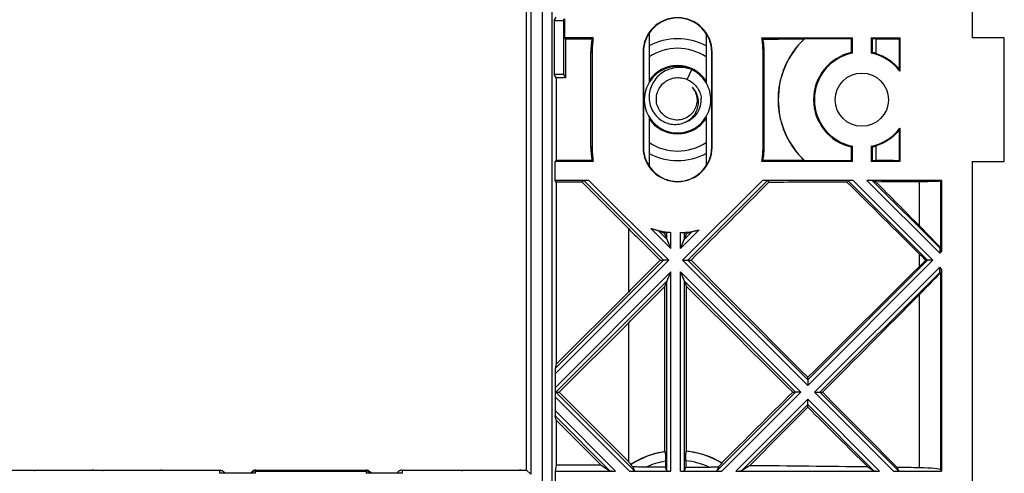
# Model space of a CAD drawing. Units: millimetres. Extents: x -59 to 59, y -63 to 63.
# Drawn here: x 7 to 59, y 3 to 27 of the extents above; entities that cross this region are included whole.
import ezdxf

# ---------------------------------------------------------------- set-up
doc = ezdxf.new("R2010")
doc.units = ezdxf.units.MM
doc.header["$LTSCALE"] = 16.335
doc.layers.get('0').update_dxf_attribs({"linetype": 'CONTINUOUS'})
for name, color, linetype in [('ASSI', 7, 'CONTINUOUS'), ('DRAFT', 7, 'CONTINUOUS'), ('RACCORDO', 7, 'CONTINUOUS'), ('SUPERFICI', 7, 'CONTINUOUS')]:
    doc.layers.add(name, color=color, linetype=linetype)

msp = doc.modelspace()

# ---------------------------------------------------------------- linework, layer by layer
at = {"color": 7, "linetype": 'CONTINUOUS'}
for p, q in [((57.232, 57.427), (57.232, 26.327)), ((58.932, 26.327), (57.232, 26.327)), ((58.932, 19.827), (58.932, 26.327)), ((42.086, 24.791), (41.97, 24.811)), ((42.236, 24.139), (42.483, 24.658)), ((41.402, 21.358), (41.518, 21.34)), ((57.232, 19.827), (58.932, 19.827)), ((57.232, 19.827), (57.232, -19.673)), ((41.375, 15.247), (41.057, 16.015)), ((41.889, 15.247), (42.205, 16.012)), ((55.532, 15.273), (55.532, 15.318)), ((55.622, 15.363), (55.591, 15.361)), ((40.819, 14.627), (40.986, 14.627)), ((42.278, 14.627), (42.443, 14.627)), ((54.798, 14.627), (54.886, 14.627)), ((41.057, 13.239), (41.375, 14.007)), ((41.889, 14.007), (42.205, 13.242)), ((55.632, 14.164), (55.632, 3.527)), ((55.532, 13.936), (55.532, 13.981)), ((55.622, 13.891), (55.591, 13.893)), ((41.057, 4.564), (41.057, 13.239)), ((42.205, 4.589), (42.205, 13.242)), ((35.496, 7.677), (39.141, 11.322)), ((48.582, 8.323), (48.582, 8.463)), ((35.328, 7.677), (35.496, 7.677)), ((35.496, 7.677), (39.141, 4.032)), ((47.791, 7.677), (47.936, 7.677)), ((49.228, 7.677), (49.363, 7.677)), ((48.582, 6.891), (48.582, 7.031)), ((41.057, 4.564), (41.078, 4.546)), ((42.186, 4.571), (42.205, 4.589)), ((37.715, 3.83), (38.17, 3.543)), ((39.275, 3.867), (39.278, 3.895)), ((39.331, 3.798), (39.321, 3.81)), ((39.343, 3.785), (39.331, 3.798)), ((39.356, 3.771), (39.343, 3.785)), ((39.376, 3.749), (39.356, 3.771)), ((39.376, 3.749), (39.461, 3.543)), ((39.47, 3.745), (39.43, 3.747)), ((39.537, 3.743), (39.47, 3.745)), ((39.744, 3.739), (39.646, 3.741)), ((39.853, 3.738), (39.744, 3.739)), ((39.966, 3.738), (39.853, 3.738)), ((41.094, 3.737), (39.966, 3.738)), ((41.094, 4.043), (41.094, 3.737)), ((41.175, 3.543), (41.094, 3.737)), ((42.089, 3.543), (42.169, 3.737)), ((42.169, 4.07), (42.169, 3.737)), ((42.169, 3.737), (43.471, 3.738)), ((43.621, 3.738), (43.471, 3.738)), ((43.719, 3.739), (43.621, 3.738)), ((43.806, 3.741), (43.719, 3.739)), ((43.884, 3.742), (43.802, 3.543)), ((43.884, 3.742), (43.806, 3.741)), ((43.912, 3.771), (43.884, 3.742)), ((43.937, 3.797), (43.912, 3.771)), ((43.961, 3.822), (43.937, 3.797)), ((43.982, 3.845), (43.961, 3.822)), ((43.995, 3.86), (43.982, 3.845)), ((44.007, 3.873), (43.995, 3.86)), ((44.018, 3.885), (44.007, 3.873)), ((44.028, 3.896), (44.018, 3.885)), ((44.063, 3.965), (44.065, 3.944)), ((45.514, 3.808), (45.094, 3.543)), ((51.752, 3.743), (52.07, 3.543)), ((53.288, 3.721), (53.361, 3.543)), ((39.195, 3.527), (41.375, 3.527)), ((41.889, 3.527), (44.069, 3.527)), ((53.095, 3.527), (55.632, 3.527)), ((55.632, 3.527), (55.591, 3.592))]:
    msp.add_line(p, q, dxfattribs=at)
at = {"color": 253, "linetype": 'CONTINUOUS'}
for p, q in [((39.141, 16.304), (39.141, 12.95)), ((55.532, 15.273), (55.622, 15.363)), ((55.532, 14.99), (55.632, 15.09)), ((54.468, 14.303), (54.468, 14.952)), ((41.375, 3.527), (41.375, 14.007)), ((41.889, 3.527), (41.889, 14.007)), ((48.219, 7.677), (41.889, 14.007)), ((55.632, 14.164), (55.532, 14.264)), ((35.328, 7.677), (41.175, 13.524)), ((41.175, 3.543), (41.175, 13.524)), ((42.089, 3.543), (42.089, 13.524)), ((47.936, 7.677), (42.089, 13.524)), ((55.622, 13.891), (55.532, 13.981)), ((55.591, 3.592), (55.591, 13.893)), ((54.468, 3.702), (54.468, 12.825)), ((39.141, 11.322), (39.141, 4.032))]:
    msp.add_line(p, q, dxfattribs=at)
at = {"color": 7, "linetype": 'CONTINUOUS'}
for points in [[(41.97, 24.811), (41.853, 24.823), (41.736, 24.827), (41.618, 24.823), (41.501, 24.812), (41.386, 24.792), (41.271, 24.765), (41.159, 24.731), (41.049, 24.689), (40.943, 24.639), (40.84, 24.583), (40.741, 24.519), (40.646, 24.45), (40.557, 24.374), (40.472, 24.292), (40.393, 24.205), (40.321, 24.112), (40.255, 24.015), (40.195, 23.914), (40.142, 23.809), (40.097, 23.701), (40.059, 23.59), (40.028, 23.476), (40.005, 23.361), (39.99, 23.245), (39.983, 23.127), (39.983, 23.01), (39.992, 22.893), (40.008, 22.776), (40.032, 22.661), (40.064, 22.548), (40.103, 22.437), (40.149, 22.33), (40.203, 22.225), (40.264, 22.124), (40.331, 22.028), (40.405, 21.936), (40.484, 21.85), (40.569, 21.769), (40.66, 21.694), (40.755, 21.625), (40.854, 21.563), (40.958, 21.507), (41.065, 21.459), (41.175, 21.418), (41.288, 21.384), (41.402, 21.358)], [(42.483, 24.658), (42.376, 24.695), (42.266, 24.726), (42.156, 24.749), (42.045, 24.765), (41.933, 24.774), (41.822, 24.775), (41.712, 24.769), (41.602, 24.756), (41.494, 24.736), (41.389, 24.709), (41.286, 24.675), (41.185, 24.635), (41.088, 24.588), (40.995, 24.536), (40.906, 24.477), (40.821, 24.414), (40.742, 24.345), (40.667, 24.272), (40.597, 24.194), (40.533, 24.113), (40.475, 24.028), (40.423, 23.939), (40.376, 23.848), (40.337, 23.755), (40.303, 23.66), (40.276, 23.563), (40.256, 23.465), (40.242, 23.367), (40.234, 23.268), (40.233, 23.17), (40.239, 23.072), (40.25, 22.975), (40.268, 22.88), (40.292, 22.787), (40.322, 22.696), (40.358, 22.608), (40.399, 22.523), (40.445, 22.441), (40.497, 22.363), (40.553, 22.289), (40.613, 22.219), (40.677, 22.153), (40.745, 22.093), (40.817, 22.037), (40.892, 21.986), (40.969, 21.94), (41.049, 21.9), (41.13, 21.866)], [(41.518, 21.34), (41.635, 21.33), (41.753, 21.327), (41.87, 21.333), (41.987, 21.346), (42.103, 21.367), (42.216, 21.396), (42.328, 21.432), (42.437, 21.476), (42.543, 21.527), (42.645, 21.584), (42.743, 21.649), (42.837, 21.72), (42.925, 21.797), (43.009, 21.88), (43.086, 21.969), (43.157, 22.062), (43.222, 22.16), (43.28, 22.262), (43.332, 22.368), (43.376, 22.477), (43.412, 22.588), (43.441, 22.702), (43.462, 22.818), (43.476, 22.935), (43.482, 23.052), (43.479, 23.169), (43.469, 23.286), (43.451, 23.403), (43.426, 23.517), (43.392, 23.63), (43.351, 23.74), (43.303, 23.847), (43.248, 23.951), (43.186, 24.051), (43.117, 24.146), (43.043, 24.237), (42.962, 24.322), (42.876, 24.402), (42.784, 24.475), (42.688, 24.543), (42.587, 24.604), (42.483, 24.658)], [(42.474, 24.661), (42.422, 24.685), (42.312, 24.728), (42.2, 24.763), (42.086, 24.791)], [(40.615, 23.077), (40.616, 23.152), (40.621, 23.227), (40.632, 23.302), (40.648, 23.376), (40.669, 23.449), (40.694, 23.522), (40.725, 23.592), (40.761, 23.66), (40.801, 23.726), (40.846, 23.789), (40.894, 23.848), (40.946, 23.904), (41.002, 23.956), (41.061, 24.004), (41.123, 24.049), (41.189, 24.089), (41.256, 24.125), (41.327, 24.156), (41.399, 24.182), (41.474, 24.204), (41.55, 24.221), (41.626, 24.232), (41.703, 24.239), (41.781, 24.24), (41.859, 24.236), (41.937, 24.227), (42.014, 24.212), (42.089, 24.193), (42.164, 24.168), (42.236, 24.139)], [(42.236, 24.139), (42.301, 24.111), (42.363, 24.079), (42.424, 24.043), (42.482, 24.003), (42.539, 23.96), (42.592, 23.914), (42.644, 23.864), (42.692, 23.811), (42.737, 23.755), (42.78, 23.696), (42.819, 23.634), (42.854, 23.569), (42.885, 23.502), (42.913, 23.433), (42.936, 23.363), (42.955, 23.291), (42.97, 23.219), (42.98, 23.146)], [(42.803, 23.202), (42.785, 23.27), (42.762, 23.336), (42.735, 23.4), (42.704, 23.462), (42.669, 23.521), (42.631, 23.577), (42.59, 23.63), (42.546, 23.679), (42.498, 23.726)], [(42.498, 23.726), (42.536, 23.681), (42.571, 23.634), (42.604, 23.585), (42.633, 23.535), (42.66, 23.482), (42.684, 23.427), (42.704, 23.371), (42.722, 23.314), (42.736, 23.255), (42.746, 23.196), (42.753, 23.137), (42.756, 23.077)], [(42.756, 23.077), (42.756, 23), (42.749, 22.923), (42.737, 22.847), (42.719, 22.772), (42.696, 22.698), (42.667, 22.626), (42.632, 22.557), (42.593, 22.49), (42.549, 22.427), (42.5, 22.366), (42.447, 22.31), (42.389, 22.257), (42.327, 22.208), (42.261, 22.164), (42.191, 22.125), (42.119, 22.091), (42.045, 22.062), (41.969, 22.04), (41.892, 22.023), (41.815, 22.012), (41.736, 22.007), (41.656, 22.007), (41.576, 22.013), (41.497, 22.026), (41.417, 22.045), (41.339, 22.069), (41.262, 22.1), (41.189, 22.136), (41.118, 22.178), (41.052, 22.225), (40.989, 22.276), (40.931, 22.331), (40.876, 22.39), (40.826, 22.455), (40.78, 22.524), (40.739, 22.596), (40.703, 22.672), (40.673, 22.751), (40.649, 22.831), (40.632, 22.912), (40.62, 22.995), (40.615, 23.077)], [(41.13, 21.866), (41.214, 21.837), (41.298, 21.814), (41.383, 21.796), (41.469, 21.784), (41.555, 21.778), (41.64, 21.778), (41.725, 21.783), (41.809, 21.794), (41.891, 21.809), (41.972, 21.831), (42.05, 21.857), (42.126, 21.888), (42.2, 21.924), (42.27, 21.964), (42.337, 22.009), (42.401, 22.057), (42.461, 22.11), (42.517, 22.165), (42.569, 22.224), (42.616, 22.286), (42.659, 22.35), (42.698, 22.417), (42.731, 22.485), (42.76, 22.555), (42.784, 22.627), (42.804, 22.699), (42.818, 22.772), (42.828, 22.845), (42.832, 22.918), (42.832, 22.99), (42.827, 23.062), (42.817, 23.133), (42.803, 23.202)], [(39.278, 3.895), (39.338, 3.933), (39.399, 3.97), (39.46, 4.006), (39.521, 4.041), (39.584, 4.075), (39.646, 4.108), (39.71, 4.14), (39.773, 4.171), (39.838, 4.201), (39.902, 4.23), (39.968, 4.258), (40.033, 4.285), (40.099, 4.311), (40.165, 4.336), (40.232, 4.36), (40.299, 4.383), (40.367, 4.405), (40.435, 4.426), (40.503, 4.445), (40.571, 4.464), (40.64, 4.482), (40.709, 4.498), (40.778, 4.513), (40.847, 4.528), (40.917, 4.541), (40.987, 4.553), (41.057, 4.564)], [(42.205, 4.589), (42.278, 4.58), (42.35, 4.571), (42.423, 4.56), (42.495, 4.548), (42.567, 4.535), (42.639, 4.521), (42.71, 4.506), (42.781, 4.489), (42.852, 4.472), (42.923, 4.453), (42.993, 4.433), (43.063, 4.412), (43.133, 4.39), (43.202, 4.367), (43.271, 4.342), (43.34, 4.317), (43.408, 4.29), (43.476, 4.262), (43.543, 4.234), (43.61, 4.204), (43.676, 4.173), (43.742, 4.141), (43.807, 4.108), (43.872, 4.073), (43.936, 4.038), (44, 4.002), (44.063, 3.965)], [(39.321, 3.81), (39.311, 3.82), (39.307, 3.825), (39.303, 3.83), (39.299, 3.835), (39.295, 3.839), (39.292, 3.843), (39.289, 3.846), (39.286, 3.85), (39.284, 3.853), (39.282, 3.856), (39.28, 3.858), (39.278, 3.861), (39.277, 3.863), (39.276, 3.864), (39.276, 3.866), (39.275, 3.867), (39.275, 3.867)], [(39.43, 3.747), (39.393, 3.748), (39.376, 3.749)], [(39.646, 3.741), (39.563, 3.743), (39.537, 3.743)], [(44.065, 3.944), (44.065, 3.944), (44.065, 3.943), (44.064, 3.941), (44.063, 3.939), (44.062, 3.937), (44.06, 3.935), (44.058, 3.933), (44.056, 3.93), (44.054, 3.926), (44.051, 3.923), (44.048, 3.919), (44.045, 3.915), (44.041, 3.911), (44.037, 3.906), (44.033, 3.901), (44.028, 3.896)]]:
    msp.add_lwpolyline(points, dxfattribs=at)
msp.add_circle((51.432, 23.077), 1.4, dxfattribs=at)
for radius, start, end in [(1.8, 33.5486, 146.4514), (1.25, 289.8163, 3.1799), (1.8, 213.5486, 326.4514)]:
    msp.add_arc((41.732, 23.077), radius, start, end, dxfattribs=at)
at = {"color": 253, "linetype": 'CONTINUOUS'}
for radius, start, end in [(4.517, 98.3271, 122.9487), (4.517, 58.8923, 84.2294), (4.017, 99.1283, 114.3304), (4.017, 65.6696, 83.7505)]:
    msp.add_arc((41.732, 0.077), radius, start, end, dxfattribs=at)
at = {"color": 7, "linetype": 'CONTINUOUS'}
for centre, major_axis, ratio, start_param, end_param in [((39.141, 20.377), (-80.094, 80.198), 0.025402, -4.68696, -4.666016), ((54.193, 16.637), (-1.4, 1.401), 0.024678, -2.820143, -1.7441), ((54.193, 13.959), (1.4, 1.401), 0.024678, 0.027657, 0.272044), ((55.621, 15.08), (0, 0.283), 0.037007, -1.533705, 0.002185), ((39.141, 8.877), (80.094, 80.198), 0.025402, 1.524423, 1.545367), ((39.141, 13.859), (-80.094, 80.198), 0.025402, -1.66348, -1.586591), ((54.193, 15.295), (-1.4, 1.401), 0.024678, -4.48968, -4.240574), ((54.193, 13.959), (1.4, 1.401), 0.024678, 1.098981, 1.348087), ((39.141, -5.023), (80.094, 80.198), 0.025402, 1.35287, 1.427255), ((55.621, 14.174), (0, 0.283), 0.037007, -3.143778, -1.607888), ((54.193, 12.617), (1.4, 1.401), 0.024678, -1.397493, -0.32145), ((54.193, 15.295), (-1.4, 1.401), 0.024678, -3.413637, -3.16925), ((39.141, 15.395), (80.094, 80.198), 0.025402, -1.596225, -1.572305), ((39.141, 20.377), (-80.094, 80.198), 0.025402, -4.648698, -4.578776), ((39.141, 1.495), (80.094, 80.198), 0.025402, -1.468292, -1.403728), ((39.141, -5.023), (80.094, 80.198), 0.025402, 1.437183, 1.483892), ((39.141, 13.859), (-80.094, 80.198), 0.025402, -1.722877, -1.673301), ((39.141, 1.495), (80.094, 80.198), 0.025402, -1.516593, -1.478113), ((39.141, 20.377), (-80.094, 80.198), 0.025402, -4.568847, -4.528896), ((39.141, -0.041), (-80.094, 80.198), 0.025402, -1.547083, -1.545367), ((39.141, -3.11), (80.12, 0), 0.08662, 1.412733, 1.491164), ((39.141, -3.11), (80.12, 0), 0.08662, 1.378299, 1.393287), ((54.193, 3.586), (1.4, 0), 0.084148, 0.05236, 1.37279), ((41.375, 3.544), (0.2, 0), 0.084148, -3.106686, -1.570796), ((41.889, 3.544), (0.2, 0), 0.084148, -1.570796, -0.034907)]:
    msp.add_ellipse(centre, major_axis=major_axis, ratio=ratio, start_param=start_param, end_param=end_param, dxfattribs=at)
at = {"layer": 'ASSI', "color": 253, "linetype": 'CONTINUOUS'}
msp.add_line((41.995, 14.627), (46.195, 18.827), dxfattribs=at)
at = {"layer": 'ASSI', "color": 7, "linetype": 'CONTINUOUS'}
for p, q in [((41.086, 4.475), (41.087, 4.456)), ((41.087, 4.456), (41.088, 4.435)), ((41.088, 4.435), (41.089, 4.413)), ((41.089, 4.413), (41.09, 4.389)), ((41.09, 4.389), (41.091, 4.35)), ((41.091, 4.35), (41.092, 4.307)), ((41.092, 4.307), (41.093, 4.261)), ((41.093, 4.261), (41.094, 4.197)), ((41.094, 4.197), (41.094, 4.13)), ((42.169, 4.139), (42.17, 4.206)), ((42.17, 4.206), (42.171, 4.271)), ((42.171, 4.317), (42.172, 4.36)), ((42.171, 4.271), (42.171, 4.317)), ((42.172, 4.36), (42.173, 4.401)), ((42.173, 4.401), (42.174, 4.426)), ((42.174, 4.426), (42.175, 4.449)), ((42.175, 4.449), (42.176, 4.47)), ((42.169, 4.07), (42.169, 4.139))]:
    msp.add_line(p, q, dxfattribs=at)
for points in [[(41.078, 4.546), (41.078, 4.546), (41.079, 4.544), (41.079, 4.542), (41.08, 4.54), (41.081, 4.536), (41.081, 4.533), (41.082, 4.528), (41.082, 4.524), (41.083, 4.518), (41.083, 4.512), (41.084, 4.506), (41.085, 4.499), (41.085, 4.491), (41.086, 4.483), (41.086, 4.475)], [(42.176, 4.47), (42.177, 4.49), (42.177, 4.499), (42.178, 4.508), (42.179, 4.516), (42.179, 4.523), (42.18, 4.53), (42.18, 4.537), (42.181, 4.543), (42.181, 4.548), (42.182, 4.553), (42.182, 4.557), (42.183, 4.561), (42.184, 4.564), (42.184, 4.567), (42.185, 4.569), (42.185, 4.57), (42.186, 4.571)], [(41.094, 4.13), (41.094, 4.061), (41.094, 4.043)]]:
    msp.add_lwpolyline(points, dxfattribs=at)
at = {"layer": 'DRAFT', "color": 7, "linetype": 'CONTINUOUS'}
for p, q in [((34, 48.795), (34, 3.359)), ((33.782, 3.577), (33.782, 48.577)), ((35.232, 27.249), (35.341, 27.421)), ((35.232, 27.249), (35.232, 24.406)), ((35.232, 27.249), (35.732, 27.249)), ((35.732, 27.249), (35.782, 27.327)), ((35.732, 27.249), (35.732, 24.406)), ((35.782, 27.327), (35.782, 26.327)), ((40.232, 26.572), (40.232, 23.978)), ((43.232, 26.572), (43.232, 23.978)), ((37.295, 26.327), (35.782, 26.327)), ((35.782, 26.327), (35.841, 26.264)), ((35.841, 26.264), (35.841, 24.233)), ((37.221, 26.264), (35.841, 26.264)), ((37.262, 26.299), (37.221, 26.264)), ((46.169, 26.327), (50.932, 26.327)), ((46.169, 26.327), (46.214, 26.289)), ((46.214, 26.289), (46.236, 26.27)), ((48.419, 26.283), (48.395, 26.274)), ((50.888, 26.283), (48.419, 26.283)), ((50.932, 26.327), (50.888, 26.283)), ((50.888, 25.562), (50.888, 26.283)), ((50.932, 25.527), (50.932, 26.327)), ((51.932, 26.327), (51.932, 25.527)), ((51.932, 26.327), (53.432, 26.327)), ((51.932, 26.327), (51.975, 26.283)), ((51.975, 26.283), (51.975, 25.562)), ((52.182, 26.283), (51.975, 26.283)), ((52.182, 25.508), (52.182, 26.283)), ((53.432, 26.327), (53.392, 26.287)), ((53.392, 26.287), (53.392, 24.692)), ((53.432, 26.327), (53.432, 24.577)), ((37.169, 20.577), (37.169, 25.577)), ((37.232, 25.577), (37.232, 20.577)), ((39.914, 25.577), (39.914, 20.577)), ((39.932, 25.577), (39.932, 20.577)), ((43.532, 20.577), (43.532, 25.577)), ((43.549, 20.577), (43.549, 25.577)), ((46.232, 20.577), (46.232, 25.577)), ((46.289, 20.577), (46.289, 25.577)), ((50.917, 25.538), (50.888, 25.562)), ((50.932, 25.527), (50.917, 25.538)), ((51.932, 25.527), (51.961, 25.55)), ((51.961, 25.55), (51.975, 25.562)), ((35.732, 24.406), (35.232, 24.406)), ((35.341, 24.233), (35.232, 24.406)), ((35.732, 24.406), (35.841, 24.233)), ((53.392, 24.692), (53.401, 24.667)), ((53.401, 24.667), (53.41, 24.641)), ((53.41, 24.641), (53.419, 24.616)), ((35.341, 24.233), (35.341, 19.89)), ((35.841, 24.233), (35.341, 24.233)), ((40.232, 22.176), (40.232, 19.582)), ((43.232, 22.176), (43.232, 19.582)), ((53.401, 21.487), (53.392, 21.462)), ((53.392, 21.462), (53.392, 19.867)), ((53.423, 21.551), (53.414, 21.526)), ((53.432, 21.577), (53.423, 21.551)), ((53.432, 21.577), (53.432, 19.827)), ((50.903, 20.604), (50.888, 20.592)), ((50.888, 19.871), (50.888, 20.592)), ((50.932, 20.628), (50.903, 20.604)), ((50.932, 19.827), (50.932, 20.628)), ((51.932, 20.628), (51.932, 19.827)), ((51.932, 20.628), (51.946, 20.616)), ((51.946, 20.616), (51.975, 20.592)), ((51.975, 20.592), (51.975, 19.871)), ((52.182, 19.871), (52.182, 20.646)), ((35.341, 19.89), (35.282, 19.827)), ((35.282, 18.827), (35.282, 19.827)), ((37.295, 19.827), (35.282, 19.827)), ((35.341, 19.89), (37.221, 19.89)), ((37.254, 19.862), (37.221, 19.89)), ((37.295, 19.827), (37.254, 19.862)), ((46.169, 19.827), (46.191, 19.846)), ((50.932, 19.827), (46.169, 19.827)), ((46.191, 19.846), (46.236, 19.884)), ((48.419, 19.871), (48.395, 19.88)), ((48.419, 19.871), (50.888, 19.871)), ((50.932, 19.827), (50.888, 19.871)), ((51.932, 19.827), (51.975, 19.871)), ((53.432, 19.827), (51.932, 19.827)), ((51.975, 19.871), (52.182, 19.871)), ((53.432, 19.827), (53.392, 19.867)), ((37.069, 18.827), (35.282, 18.827)), ((35.341, 18.733), (35.282, 18.827)), ((35.341, 18.733), (35.341, 9.151)), ((36.712, 18.733), (35.341, 18.733)), ((36.712, 18.733), (36.791, 18.822)), ((36.712, 18.733), (39.141, 16.304)), ((50.969, 18.827), (46.195, 18.827)), ((46.473, 18.822), (46.544, 18.742)), ((50.632, 18.755), (50.691, 18.822)), ((55.632, 18.827), (51.695, 18.827)), ((51.983, 18.822), (52.157, 18.762)), ((55.632, 18.827), (55.591, 18.807)), ((55.632, 18.827), (55.632, 15.09)), ((40.419, 16.273), (40.454, 16.262)), ((40.454, 16.262), (40.486, 16.253)), ((40.486, 16.253), (40.515, 16.244)), ((40.515, 16.244), (40.542, 16.237)), ((40.542, 16.237), (40.577, 16.227)), ((40.577, 16.227), (40.608, 16.219)), ((40.608, 16.219), (40.7, 16.194)), ((40.998, 16.074), (41.018, 16.071)), ((41.018, 16.071), (41.037, 16.068)), ((41.037, 16.068), (41.057, 16.065)), ((41.188, 16.108), (41.194, 16.107)), ((41.194, 16.107), (41.2, 16.107)), ((41.2, 16.107), (41.221, 16.105)), ((41.303, 16.097), (41.338, 16.094)), ((41.338, 16.094), (41.375, 16.091)), ((41.889, 16.08), (41.911, 16.081)), ((41.911, 16.081), (41.946, 16.082)), ((41.946, 16.082), (42.063, 16.088)), ((42.063, 16.088), (42.07, 16.088)), ((42.507, 16.142), (42.512, 16.143)), ((42.512, 16.143), (42.521, 16.145)), ((42.521, 16.145), (42.595, 16.16)), ((42.595, 16.16), (42.625, 16.166)), ((42.625, 16.166), (42.66, 16.173)), ((42.66, 16.173), (42.687, 16.179)), ((42.687, 16.179), (42.717, 16.186)), ((42.717, 16.186), (42.75, 16.194)), ((42.75, 16.194), (42.785, 16.202)), ((42.785, 16.202), (42.823, 16.211)), ((41.057, 16.015), (41.057, 16.065)), ((42.205, 16.04), (42.237, 16.043)), ((42.205, 16.012), (42.205, 16.04)), ((35.341, 9.151), (39.141, 12.95)), ((35.341, 9.151), (35.285, 8.926)), ((35.282, 8.64), (35.282, 7.914)), ((35.282, 7.44), (35.282, 6.714)), ((35.283, 7.677), (35.328, 7.677)), ((35.341, 6.203), (35.285, 6.428)), ((35.341, 6.203), (35.341, 3.83)), ((35.341, 6.203), (37.715, 3.83)), ((35.341, 3.83), (35.282, 3.527)), ((37.715, 3.83), (35.341, 3.83)), ((34, 3.359), (33.782, 3.577)), ((35.282, 3.527), (38.469, 3.527)), ((35.282, 3.527), (35.282, 2.627))]:
    msp.add_line(p, q, dxfattribs=at)
at = {"layer": 'DRAFT', "color": 253, "linetype": 'CONTINUOUS'}
for p, q in [((37.232, 25.577), (37.169, 25.577)), ((39.914, 25.577), (39.932, 25.577)), ((43.549, 25.577), (43.532, 25.577)), ((46.232, 25.577), (46.289, 25.577)), ((37.232, 20.577), (37.169, 20.577)), ((39.914, 20.577), (39.932, 20.577)), ((43.549, 20.577), (43.532, 20.577)), ((46.232, 20.577), (46.289, 20.577)), ((40.986, 14.627), (36.791, 18.822)), ((41.269, 14.627), (37.069, 18.827)), ((42.278, 14.627), (46.473, 18.822)), ((54.886, 14.627), (50.691, 18.822)), ((55.169, 14.627), (50.969, 18.827)), ((55.532, 14.99), (51.695, 18.827)), ((55.532, 15.273), (51.983, 18.822)), ((54.468, 16.429), (54.468, 18.773)), ((55.591, 15.361), (55.591, 18.807)), ((41.375, 15.247), (40.317, 16.305)), ((41.175, 15.73), (40.715, 16.19)), ((41.175, 15.73), (41.175, 16.108)), ((41.375, 15.247), (41.375, 16.091)), ((41.889, 15.247), (42.863, 16.222)), ((41.889, 15.247), (41.889, 16.08)), ((42.089, 15.73), (42.498, 16.139)), ((42.089, 15.73), (42.089, 16.088)), ((35.282, 8.64), (41.269, 14.627)), ((35.285, 8.926), (40.986, 14.627)), ((35.282, 7.914), (41.375, 14.007)), ((39.195, 3.527), (35.282, 7.44)), ((38.469, 3.527), (35.282, 6.714)), ((38.17, 3.543), (35.285, 6.428))]:
    msp.add_line(p, q, dxfattribs=at)
at = {"layer": 'DRAFT', "color": 7, "linetype": 'CONTINUOUS'}
for points in [[(37.295, 26.327), (37.287, 26.32), (37.262, 26.299)], [(46.289, 25.577), (46.288, 25.654), (46.286, 25.732), (46.283, 25.809), (46.278, 25.886), (46.273, 25.963), (46.265, 26.04), (46.257, 26.117), (46.247, 26.193), (46.236, 26.27)], [(48.395, 26.274), (48.339, 26.22), (48.285, 26.166), (48.231, 26.111), (48.179, 26.055), (48.127, 25.997), (48.077, 25.939), (48.027, 25.88), (47.979, 25.821), (47.931, 25.76), (47.885, 25.699), (47.84, 25.636), (47.795, 25.573), (47.752, 25.51), (47.71, 25.445), (47.67, 25.38), (47.63, 25.314), (47.591, 25.247), (47.554, 25.18), (47.518, 25.112), (47.483, 25.044), (47.449, 24.975), (47.417, 24.905), (47.385, 24.835), (47.355, 24.764), (47.327, 24.693), (47.299, 24.621), (47.273, 24.548), (47.248, 24.476), (47.224, 24.403), (47.201, 24.329), (47.18, 24.255), (47.16, 24.181), (47.141, 24.106), (47.124, 24.031), (47.108, 23.956), (47.093, 23.88), (47.08, 23.805), (47.068, 23.729), (47.057, 23.652), (47.048, 23.576), (47.04, 23.5), (47.033, 23.423), (47.028, 23.346), (47.024, 23.269), (47.021, 23.192), (47.02, 23.116), (47.02, 23.039), (47.021, 22.962), (47.024, 22.885), (47.028, 22.808), (47.033, 22.731), (47.04, 22.655), (47.048, 22.578), (47.057, 22.502), (47.068, 22.426), (47.08, 22.35), (47.093, 22.274), (47.108, 22.198), (47.124, 22.123), (47.141, 22.048), (47.16, 21.973), (47.18, 21.899), (47.201, 21.825), (47.224, 21.752), (47.248, 21.678), (47.273, 21.606), (47.299, 21.533), (47.327, 21.462), (47.355, 21.39), (47.385, 21.32), (47.417, 21.249), (47.449, 21.18), (47.483, 21.11), (47.518, 21.042), (47.554, 20.974), (47.591, 20.907), (47.63, 20.84), (47.67, 20.774), (47.71, 20.709), (47.752, 20.644), (47.795, 20.581), (47.84, 20.518), (47.885, 20.455), (47.931, 20.394), (47.979, 20.333), (48.027, 20.274), (48.077, 20.215), (48.127, 20.157), (48.179, 20.1), (48.231, 20.043), (48.285, 19.988), (48.339, 19.934), (48.395, 19.88)], [(52.182, 25.508), (52.229, 25.493), (52.276, 25.476), (52.322, 25.459), (52.368, 25.442), (52.414, 25.423), (52.459, 25.403), (52.504, 25.382), (52.549, 25.361), (52.593, 25.339), (52.637, 25.316), (52.68, 25.292), (52.723, 25.267), (52.765, 25.241), (52.807, 25.215), (52.848, 25.188), (52.888, 25.16), (52.929, 25.131), (52.968, 25.101), (53.007, 25.071), (53.045, 25.04), (53.083, 25.008), (53.12, 24.976), (53.156, 24.943), (53.192, 24.909), (53.227, 24.874), (53.262, 24.839), (53.295, 24.803), (53.328, 24.767), (53.36, 24.73), (53.392, 24.692)], [(53.419, 24.616), (53.427, 24.59), (53.432, 24.577)], [(53.392, 21.462), (53.36, 21.424), (53.328, 21.387), (53.295, 21.351), (53.262, 21.315), (53.227, 21.28), (53.192, 21.245), (53.156, 21.211), (53.12, 21.178), (53.083, 21.146), (53.045, 21.114), (53.007, 21.083), (52.968, 21.053), (52.929, 21.023), (52.888, 20.994), (52.848, 20.966), (52.807, 20.939), (52.765, 20.913), (52.723, 20.887), (52.68, 20.862), (52.637, 20.838), (52.593, 20.815), (52.549, 20.793), (52.504, 20.772), (52.459, 20.751), (52.414, 20.731), (52.368, 20.713), (52.322, 20.695), (52.276, 20.678), (52.229, 20.662), (52.182, 20.646)], [(53.414, 21.526), (53.405, 21.5), (53.401, 21.487)], [(46.236, 19.884), (46.247, 19.961), (46.257, 20.037), (46.265, 20.114), (46.273, 20.191), (46.278, 20.268), (46.283, 20.345), (46.286, 20.423), (46.288, 20.5), (46.289, 20.577)], [(40.317, 16.305), (40.339, 16.298), (40.36, 16.291), (40.38, 16.285), (40.419, 16.273)], [(40.7, 16.194), (40.705, 16.193), (40.707, 16.193), (40.708, 16.192), (40.71, 16.192), (40.711, 16.191), (40.713, 16.191), (40.714, 16.191), (40.714, 16.19), (40.715, 16.19)], [(41.175, 16.108), (41.175, 16.108), (41.176, 16.108), (41.177, 16.108), (41.178, 16.108), (41.18, 16.108), (41.181, 16.108), (41.183, 16.108), (41.185, 16.108), (41.188, 16.108)], [(41.221, 16.105), (41.231, 16.104), (41.236, 16.104)], [(41.236, 16.104), (41.247, 16.102), (41.303, 16.097)], [(42.07, 16.088), (42.076, 16.088), (42.078, 16.088), (42.08, 16.088), (42.082, 16.088), (42.084, 16.088), (42.085, 16.088), (42.087, 16.088), (42.087, 16.088), (42.088, 16.088), (42.089, 16.088)], [(42.498, 16.139), (42.499, 16.14), (42.499, 16.14), (42.5, 16.14), (42.502, 16.14), (42.503, 16.141), (42.505, 16.141), (42.507, 16.142)], [(42.823, 16.211), (42.843, 16.216), (42.863, 16.222)]]:
    msp.add_lwpolyline(points, dxfattribs=at)
for centre, radius, start, end in [((41.732, 25.577), 1.817, 0, 180), ((41.732, 25.577), 1.8, 0, 180), ((41.732, 25.577), 4.563, 171.3383, 180), ((41.732, 25.577), 4.5, 170.4059, 180), ((41.732, 25.577), 4.5, 0, 9.5941), ((51.432, 23.077), 4.4, 133.2209, 226.7791), ((51.432, 23.077), 2.544, 102.3407, 257.6593), ((51.432, 23.077), 2.5, 101.537, 258.463), ((51.432, 23.077), 2.5, 36.8699, 78.463), ((51.432, 23.077), 2.544, 72.8564, 77.6593), ((51.432, 23.077), 2.5, 281.537, 323.1301), ((41.732, 20.577), 4.563, 180, 188.6617), ((41.732, 20.577), 4.5, 180, 189.5941), ((41.732, 20.577), 1.817, 180, 360), ((41.732, 20.577), 1.8, 180, 360), ((41.732, 20.577), 4.5, 350.4059, 360), ((51.432, 23.077), 2.544, 282.3407, 287.1436), ((41.732, 20.577), 4.5, 251.6727, 265.4515), ((41.732, 20.577), 4.5, 271.9976, 284.5598)]:
    msp.add_arc(centre, radius, start, end, dxfattribs=at)
for centre, major_axis, ratio, start_param, end_param in [((39.141, 27.704), (80.12, 0), 0.017968, -1.48212, -1.455036), ((39.141, 27.704), (80.12, 0), 0.017968, -1.407301, -1.39197), ((39.141, 18.45), (80.12, 0), 0.017968, 1.455036, 1.48212), ((39.141, 18.45), (80.12, 0), 0.017968, 1.39197, 1.407301), ((37.074, 18.822), (0.283, 0), 0.01851, 1.589317, 3.125207), ((39.141, 15.395), (80.094, 80.198), 0.025402, -1.555001, -1.503695), ((46.19, 18.822), (0.283, 0), 0.01851, 0.016386, 1.552276), ((39.141, 20.892), (80.12, 0), 0.026955, -1.478266, -1.426877), ((39.141, 34.277), (-80.094, 80.198), 0.025402, -4.543041, -4.494463), ((50.974, 18.822), (0.283, 0), 0.01851, 1.589317, 3.125207), ((51.7, 18.822), (0.283, 0), 0.01851, 0.053427, 1.589317), ((39.141, 20.892), (80.12, 0), 0.026955, -1.407606, -1.378299), ((39.141, 27.759), (-80.094, 80.198), 0.025402, -1.737864, -1.708557), ((54.193, 18.809), (1.4, 0), 0.026186, -1.37279, -0.05236), ((44.754, 23.599), (6.045, 6.045), 0.866113, -2.813955, -2.773403), ((39.141, 13.859), (-80.094, 80.198), 0.025402, -1.569288, -1.568551), ((38.916, 20.577), (5.632, 0), 0.866113, -1.180974, -1.158188), ((44.614, 20.577), (5.766, 0), 0.866113, -2.024139, -2.001714), ((38.743, 23.566), (5.979, -5.979), 0.866113, -0.399528, -0.362366), ((39.141, 8.877), (80.094, 80.198), 0.025402, 1.506711, 1.507105), ((35.285, 8.644), (0, 0.283), 0.011724, 0.046633, 1.582523), ((35.285, 7.917), (0, 0.283), 0.011724, -4.700663, -3.69891), ((35.285, 7.437), (0, 0.283), 0.011724, 0.557317, 1.55907), ((35.285, 6.71), (0, 0.283), 0.011724, 1.55907, 3.09496)]:
    msp.add_ellipse(centre, major_axis=major_axis, ratio=ratio, start_param=start_param, end_param=end_param, dxfattribs=at)
at = {"layer": 'RACCORDO', "color": 253, "linetype": 'CONTINUOUS'}
for p, q in [((34.624, -48.866), (34.624, 49.02)), ((35.124, -48.866), (35.124, 49.02)), ((7.782, 3.551), (7.782, 3.577)), ((10.982, 3.577), (10.982, 3.551)), ((11.382, 3.551), (11.382, 3.577)), ((14.582, 3.577), (14.582, 3.551)), ((17.632, 3.411), (17.632, 3.577)), ((19.52, 3.411), (19.53, 3.53)), ((19.534, 3.573), (19.534, 3.577)), ((25.329, 3.577), (25.33, 3.573)), ((25.334, 3.53), (25.344, 3.411)), ((27.232, 3.577), (27.232, 3.411)), ((30.282, 3.551), (30.282, 3.577)), ((33.482, 3.577), (33.482, 3.551))]:
    msp.add_line(p, q, dxfattribs=at)
at = {"layer": 'RACCORDO', "color": 7, "linetype": 'CONTINUOUS'}
for p, q in [((4.732, 3.577), (7.782, 3.577)), ((10.982, 3.551), (7.782, 3.551)), ((10.982, 3.577), (11.382, 3.577)), ((14.582, 3.551), (11.382, 3.551)), ((14.582, 3.577), (17.632, 3.577)), ((19.52, 3.411), (17.632, 3.411)), ((19.53, 3.53), (25.334, 3.53)), ((19.534, 3.577), (25.329, 3.577)), ((19.534, 3.573), (25.33, 3.573)), ((27.232, 3.411), (25.344, 3.411)), ((27.232, 3.577), (30.282, 3.577)), ((33.482, 3.551), (30.282, 3.551)), ((33.482, 3.577), (33.782, 3.577))]:
    msp.add_line(p, q, dxfattribs=at)
for points in [[(7.782, 3.577), (7.792, 3.577), (7.803, 3.576), (7.813, 3.575), (7.824, 3.574), (7.834, 3.573), (7.844, 3.571), (7.854, 3.568), (7.864, 3.565), (7.875, 3.562), (7.884, 3.559), (7.894, 3.555), (7.904, 3.551), (7.904, 3.551)], [(10.982, 3.577), (10.971, 3.577), (10.961, 3.576), (10.95, 3.575), (10.94, 3.574), (10.93, 3.573), (10.919, 3.571), (10.909, 3.568), (10.899, 3.565), (10.889, 3.562), (10.879, 3.559), (10.869, 3.555), (10.86, 3.551), (10.859, 3.551)], [(11.382, 3.577), (11.392, 3.577), (11.403, 3.576), (11.413, 3.575), (11.424, 3.574), (11.434, 3.573), (11.444, 3.571), (11.454, 3.568), (11.464, 3.565), (11.475, 3.562), (11.484, 3.559), (11.494, 3.555), (11.504, 3.551), (11.504, 3.551)], [(14.582, 3.577), (14.571, 3.577), (14.561, 3.576), (14.55, 3.575), (14.54, 3.574), (14.53, 3.573), (14.519, 3.571), (14.509, 3.568), (14.499, 3.565), (14.489, 3.562), (14.479, 3.559), (14.469, 3.555), (14.46, 3.551), (14.459, 3.551)], [(17.632, 3.577), (17.642, 3.577), (17.653, 3.576), (17.663, 3.575), (17.674, 3.574), (17.684, 3.573), (17.694, 3.571), (17.704, 3.568), (17.714, 3.565), (17.725, 3.562), (17.734, 3.559), (17.744, 3.555), (17.754, 3.551), (17.763, 3.547), (17.773, 3.542), (17.782, 3.537), (17.791, 3.531), (17.8, 3.526), (17.808, 3.52), (17.816, 3.513), (17.825, 3.507), (17.833, 3.5), (17.84, 3.493), (17.848, 3.485), (17.855, 3.478), (17.862, 3.47), (17.868, 3.462), (17.875, 3.453), (17.881, 3.445), (17.886, 3.436), (17.892, 3.427), (17.897, 3.418), (17.9, 3.411)], [(19.495, 3.575), (19.485, 3.573), (19.476, 3.572), (19.467, 3.57), (19.457, 3.567), (19.448, 3.565), (19.439, 3.562), (19.43, 3.559), (19.421, 3.555), (19.413, 3.552), (19.404, 3.548), (19.396, 3.543), (19.387, 3.539), (19.379, 3.534), (19.371, 3.529), (19.363, 3.524), (19.356, 3.519), (19.348, 3.513), (19.341, 3.507), (19.334, 3.501), (19.327, 3.494), (19.32, 3.488), (19.314, 3.481), (19.307, 3.474), (19.301, 3.466), (19.295, 3.459), (19.29, 3.451), (19.284, 3.444), (19.279, 3.436), (19.274, 3.427), (19.27, 3.419), (19.266, 3.411)], [(19.534, 3.573), (19.531, 3.573), (19.528, 3.573), (19.525, 3.573), (19.521, 3.573), (19.518, 3.572), (19.515, 3.572), (19.512, 3.572), (19.508, 3.572), (19.505, 3.571), (19.502, 3.571), (19.498, 3.571), (19.494, 3.57), (19.491, 3.57), (19.487, 3.569), (19.483, 3.568), (19.479, 3.567), (19.475, 3.567), (19.471, 3.566), (19.466, 3.565), (19.462, 3.564), (19.458, 3.562), (19.453, 3.561), (19.448, 3.56), (19.443, 3.558), (19.438, 3.556), (19.433, 3.555), (19.428, 3.553), (19.423, 3.551), (19.417, 3.548), (19.412, 3.546), (19.406, 3.543), (19.4, 3.54), (19.394, 3.537), (19.388, 3.534), (19.382, 3.53), (19.375, 3.526), (19.369, 3.522), (19.362, 3.517), (19.355, 3.512), (19.348, 3.507), (19.341, 3.501), (19.334, 3.495), (19.327, 3.489), (19.321, 3.482), (19.314, 3.475), (19.309, 3.469), (19.303, 3.462), (19.298, 3.456), (19.293, 3.449), (19.288, 3.443), (19.284, 3.436), (19.279, 3.429), (19.275, 3.423), (19.272, 3.416), (19.269, 3.411)], [(25.595, 3.411), (25.592, 3.416), (25.588, 3.423), (25.584, 3.429), (25.58, 3.436), (25.576, 3.443), (25.571, 3.449), (25.566, 3.456), (25.561, 3.462), (25.555, 3.469), (25.549, 3.475), (25.543, 3.482), (25.536, 3.489), (25.529, 3.495), (25.522, 3.501), (25.515, 3.507), (25.508, 3.512), (25.502, 3.517), (25.495, 3.522), (25.488, 3.526), (25.482, 3.53), (25.475, 3.534), (25.469, 3.537), (25.463, 3.54), (25.458, 3.543), (25.452, 3.546), (25.446, 3.548), (25.441, 3.551), (25.436, 3.553), (25.43, 3.555), (25.425, 3.556), (25.42, 3.558), (25.415, 3.56), (25.411, 3.561), (25.406, 3.562), (25.402, 3.564), (25.397, 3.565), (25.393, 3.566), (25.389, 3.567), (25.384, 3.567), (25.38, 3.568), (25.377, 3.569), (25.373, 3.57), (25.369, 3.57), (25.366, 3.571), (25.362, 3.571), (25.359, 3.571), (25.355, 3.572), (25.352, 3.572), (25.349, 3.572), (25.345, 3.572), (25.342, 3.573), (25.339, 3.573), (25.336, 3.573), (25.333, 3.573), (25.33, 3.573)], [(25.369, 3.575), (25.378, 3.573), (25.388, 3.572), (25.397, 3.57), (25.406, 3.567), (25.415, 3.565), (25.424, 3.562), (25.433, 3.559), (25.442, 3.555), (25.451, 3.552), (25.46, 3.548), (25.468, 3.543), (25.476, 3.539), (25.484, 3.534), (25.492, 3.529), (25.5, 3.524), (25.508, 3.519), (25.515, 3.513), (25.523, 3.507), (25.53, 3.501), (25.537, 3.494), (25.543, 3.488), (25.55, 3.481), (25.556, 3.474), (25.562, 3.466), (25.568, 3.459), (25.574, 3.451), (25.579, 3.444), (25.584, 3.436), (25.589, 3.427), (25.594, 3.419), (25.598, 3.411)], [(27.232, 3.577), (27.221, 3.577), (27.211, 3.576), (27.2, 3.575), (27.19, 3.574), (27.18, 3.573), (27.169, 3.571), (27.159, 3.568), (27.149, 3.565), (27.139, 3.562), (27.129, 3.559), (27.119, 3.555), (27.11, 3.551), (27.1, 3.547), (27.091, 3.542), (27.082, 3.537), (27.073, 3.531), (27.064, 3.526), (27.055, 3.52), (27.047, 3.513), (27.039, 3.507), (27.031, 3.5), (27.023, 3.493), (27.016, 3.485), (27.009, 3.478), (27.002, 3.47), (26.995, 3.462), (26.989, 3.453), (26.983, 3.445), (26.977, 3.436), (26.972, 3.427), (26.967, 3.418), (26.964, 3.411)], [(30.282, 3.577), (30.292, 3.577), (30.303, 3.576), (30.313, 3.575), (30.324, 3.574), (30.334, 3.573), (30.344, 3.571), (30.354, 3.568), (30.364, 3.565), (30.375, 3.562), (30.384, 3.559), (30.394, 3.555), (30.404, 3.551), (30.404, 3.551)], [(33.482, 3.577), (33.471, 3.577), (33.461, 3.576), (33.45, 3.575), (33.44, 3.574), (33.43, 3.573), (33.419, 3.571), (33.409, 3.568), (33.399, 3.565), (33.389, 3.562), (33.379, 3.559), (33.369, 3.555), (33.36, 3.551), (33.359, 3.551)]]:
    msp.add_lwpolyline(points, dxfattribs=at)
for start, end in [(62.0759, 117.9241), (242.0759, 297.9241)]:
    msp.add_arc((41.732, 23.077), 3.204, start, end, dxfattribs=at)
at = {"layer": 'RACCORDO', "color": 253, "linetype": 'CONTINUOUS'}
for start, end in [(56.3065, 123.6935), (236.3065, 303.6935)]:
    msp.add_arc((41.732, 23.077), 2.704, start, end, dxfattribs=at)
at = {"layer": 'RACCORDO', "color": 7, "linetype": 'CONTINUOUS'}
for centre, major_axis, ratio, start_param, end_param in [((19.53, 3.23), (0.3, -0.012), 0.998622, 1.609603, 2.531414), ((19.535, 3.285), (0.3, -0.013), 0.972758, 1.614782, 1.745828), ((25.329, 3.285), (0.3, 0.013), 0.972758, 1.395765, 1.52681), ((25.334, 3.23), (0.3, 0.012), 0.998622, 0.610179, 1.53199)]:
    msp.add_ellipse(centre, major_axis=major_axis, ratio=ratio, start_param=start_param, end_param=end_param, dxfattribs=at)
at = {"layer": 'SUPERFICI', "color": 7, "linetype": 'CONTINUOUS'}
for p, q in [((55.532, 15.157), (55.532, 15.017)), ((40.988, 14.627), (40.986, 14.627)), ((41.167, 14.627), (40.988, 14.627)), ((42.073, 14.627), (42.26, 14.627)), ((42.26, 14.627), (42.272, 14.627)), ((54.888, 14.627), (54.886, 14.627)), ((55.066, 14.627), (54.888, 14.627)), ((55.532, 15.017), (55.532, 14.99)), ((55.532, 14.237), (55.532, 14.264)), ((55.532, 13.999), (55.532, 14.237)), ((48.582, 8.207), (48.582, 8.067)), ((48.582, 8.067), (48.582, 8.04)), ((47.938, 7.677), (47.936, 7.677)), ((48.116, 7.677), (47.938, 7.677)), ((48.582, 7.287), (48.582, 7.314)), ((48.582, 7.049), (48.582, 7.287)), ((49.023, 7.677), (49.21, 7.677)), ((49.21, 7.677), (49.222, 7.677)), ((44.795, 3.527), (52.369, 3.527))]:
    msp.add_line(p, q, dxfattribs=at)
at = {"layer": 'SUPERFICI', "color": 253, "linetype": 'CONTINUOUS'}
for p, q in [((48.582, 8.04), (41.995, 14.627)), ((48.582, 8.323), (42.278, 14.627)), ((48.582, 8.323), (54.886, 14.627)), ((48.582, 8.04), (55.169, 14.627)), ((48.945, 7.677), (55.532, 14.264)), ((49.228, 7.677), (55.532, 13.981)), ((39.461, 3.543), (35.328, 7.677)), ((43.802, 3.543), (47.936, 7.677)), ((44.069, 3.527), (48.219, 7.677)), ((44.795, 3.527), (48.582, 7.314)), ((52.369, 3.527), (48.582, 7.314)), ((53.095, 3.527), (48.945, 7.677)), ((53.361, 3.543), (49.228, 7.677)), ((45.094, 3.543), (48.582, 7.031)), ((52.07, 3.543), (48.582, 7.031))]:
    msp.add_line(p, q, dxfattribs=at)
at = {"layer": 'SUPERFICI', "color": 7, "linetype": 'CONTINUOUS'}
for points in [[(55.532, 15.273), (55.532, 15.268), (55.532, 15.157)], [(41.269, 14.627), (41.242, 14.627), (41.167, 14.627)], [(41.995, 14.627), (42.022, 14.627), (42.073, 14.627)], [(42.272, 14.627), (42.276, 14.627), (42.278, 14.627)], [(55.169, 14.627), (55.142, 14.627), (55.066, 14.627)], [(55.532, 13.981), (55.532, 13.983), (55.532, 13.987), (55.532, 13.999)], [(48.582, 8.323), (48.582, 8.318), (48.582, 8.207)], [(48.219, 7.677), (48.192, 7.677), (48.116, 7.677)], [(48.945, 7.677), (48.972, 7.677), (49.023, 7.677)], [(49.222, 7.677), (49.226, 7.677), (49.228, 7.677)], [(48.582, 7.031), (48.582, 7.033), (48.582, 7.037), (48.582, 7.049)]]:
    msp.add_lwpolyline(points, dxfattribs=at)
for centre, major_axis, start_param, end_param in [((38.452, 3.544), (0.283, -0.001), -3.047045, -1.511155), ((39.178, 3.544), (0.283, -0.001), -1.511155, 0.024735), ((44.085, 3.544), (0.283, 0.001), 3.116858, 4.652747), ((44.812, 3.544), (0.283, 0.001), -1.630438, -0.094548), ((52.352, 3.544), (0.283, -0.001), -3.047045, -1.511155), ((53.078, 3.544), (0.283, -0.001), -1.511155, 0.024735)]:
    msp.add_ellipse(centre, major_axis=major_axis, ratio=0.059291, start_param=start_param, end_param=end_param, dxfattribs=at)

doc.saveas('drawing.dxf')
